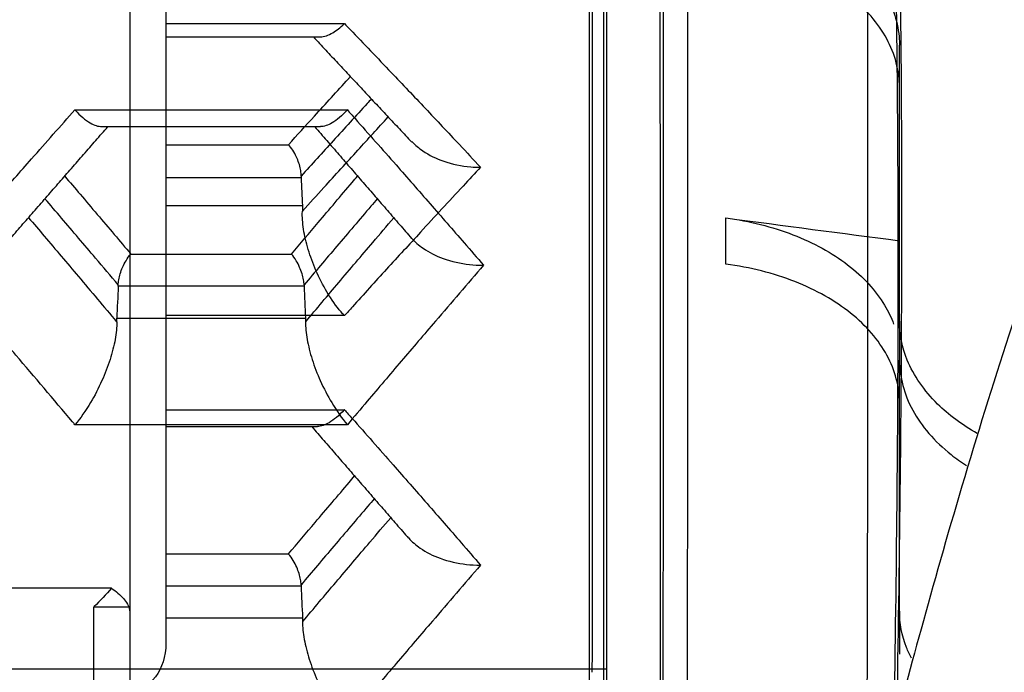
# Model space of a CAD drawing. Units: millimetres. Extents: x 0 to 8411, y 0 to 2914.
# Drawn here: x 1597 to 1611, y 2443 to 2453 of the extents above; entities that cross this region are included whole.
import ezdxf

# ---------------------------------------------------------------- set-up
doc = ezdxf.new("R2010")
doc.units = ezdxf.units.MM
doc.layers.add('LG-Product', color=3, linetype='Continuous')

msp = doc.modelspace()

# ---------------------------------------------------------------- linework, layer by layer
at = {"layer": 'LG-Product', "color": 3, "linetype": 'Continuous'}
for p, q in [((1598.979, 2462.672), (1598.979, 2397.017)), ((1599.479, 2462.172), (1599.479, 2443.89)), ((1599.479, 2452.496), (1601.958, 2452.496)), ((1599.479, 2452.311), (1601.617, 2452.311)), ((1609.669, 2448.364), (1609.669, 2452.195)), ((1598.215, 2451.299), (1601.999, 2451.299)), ((1598.589, 2451.066), (1601.625, 2451.066)), ((1599.479, 2450.815), (1601.182, 2450.815)), ((1601.357, 2450.354), (1599.479, 2450.354)), ((1599.479, 2449.968), (1601.375, 2449.968)), ((1598.991, 2449.296), (1601.223, 2449.296)), ((1601.398, 2448.85), (1598.817, 2448.85)), ((1601.958, 2448.44), (1599.479, 2448.44)), ((1598.796, 2448.407), (1601.418, 2448.407)), ((1609.669, 2444.336), (1609.669, 2447.82)), ((1599.479, 2447.134), (1601.958, 2447.134)), ((1601.999, 2446.925), (1598.215, 2446.925)), ((1599.479, 2446.9), (1601.583, 2446.9)), ((1599.479, 2445.131), (1601.182, 2445.131)), ((1598.723, 2444.655), (1590.479, 2444.655)), ((1601.357, 2444.684), (1599.479, 2444.684)), ((1598.479, 2396.543), (1598.479, 2444.394)), ((1598.479, 2444.394), (1598.962, 2444.394)), ((1599.479, 2444.241), (1601.377, 2444.241)), ((1594.418, 2443.534), (1605.598, 2443.534))]:
    msp.add_line(p, q, dxfattribs=at)
at = {"layer": 'LG-Product', "color": 3, "linetype": 'Continuous', "extrusion": (0, 0, -1)}
for centre, major_axis, ratio, start_param, end_param in [((1598.479, 2444.305), (-0.5, 0), 0.700208, 2.882138, 3.141593), ((1598.979, 2443.89), (0, -0.659), 0.758867, 4.712389, 6.283185)]:
    msp.add_ellipse(centre, major_axis=major_axis, ratio=ratio, start_param=start_param, end_param=end_param, dxfattribs=at)
at = {"layer": 'LG-Product', "color": 3, "linetype": 'Continuous'}
for points, knots in [([(1624.21, 2413.301), (1624.21, 2419.724), (1623.018, 2431.424), (1619.213, 2444.334), (1616.126, 2451.492), (1614.165, 2455.622), (1612.945, 2458.053), (1611.886, 2459.931), (1610.954, 2461.347), (1610.227, 2462.321), (1609.747, 2462.898), (1609.449, 2463.057), (1609.266, 2463.015), (1609.218, 2463.024), (1609.21, 2463.024), (1609.21, 2463.024)], [0, 0, 0, 0, 0.125, 0.25, 0.375, 0.4375, 0.5, 0.5625, 0.625, 0.6875, 0.75, 0.8125, 0.875, 0.9375, 1, 1, 1, 1]), ([(1609.365, 2459.974), (1609.377, 2459.955), (1609.4, 2459.919), (1609.44, 2459.624), (1609.488, 2459.077), (1609.543, 2458.139), (1609.621, 2456.206), (1609.698, 2452.823), (1609.706, 2447.47), (1609.606, 2441.118), (1609.457, 2435.288), (1609.342, 2430.533), (1609.287, 2427.813), (1609.262, 2426.308), (1609.257, 2425.971)], [0, 0, 0, 0, 0.046578, 0.093303, 0.140333, 0.209959, 0.280302, 0.419842, 0.560286, 0.700267, 0.840271, 0.911039, 0.980068, 1, 1, 1, 1]), ([(1609.21, 2420.116), (1609.211, 2420.825), (1609.214, 2422.256), (1609.233, 2424.492), (1609.268, 2427.133), (1609.325, 2430.203), (1609.427, 2434.767), (1609.561, 2440.382), (1609.656, 2446.498), (1609.655, 2450.817), (1609.616, 2453.632), (1609.568, 2455.61), (1609.503, 2457.246), (1609.428, 2458.37), (1609.384, 2458.506), (1609.361, 2458.574)], [0, 0, 0, 0, 0.040999, 0.082678, 0.125278, 0.187009, 0.250257, 0.374814, 0.500213, 0.625127, 0.687985, 0.750349, 0.834697, 0.917517, 1, 1, 1, 1]), ([(1609.169, 2418.557), (1609.169, 2420.751), (1609.252, 2422.996), (1609.601, 2427.584), (1609.87, 2429.927), (1610.558, 2434.452), (1610.985, 2436.695), (1611.932, 2440.92), (1612.45, 2442.906), (1613.531, 2446.634), (1614.075, 2448.311), (1615.11, 2451.295), (1615.605, 2452.609), (1616.844, 2455.782), (1617.362, 2456.958), (1617.337, 2456.958)], [0, 0, 0, 0, 0.125, 0.125, 0.25, 0.25, 0.375, 0.375, 0.5, 0.5, 0.625, 0.625, 0.75, 0.75, 1, 1, 1, 1]), ([(1606.716, 2454.024), (1606.718, 2454.024), (1606.721, 2453.427), (1606.725, 2451.398), (1606.726, 2449.962), (1606.725, 2447.093), (1606.723, 2445.665), (1606.719, 2443.61), (1606.717, 2443.024), (1606.715, 2443.024)], [0, 0, 0, 0, 0.25, 0.25, 0.5, 0.5, 0.75, 0.75, 1, 1, 1, 1]), ([(1607.257, 2454.147), (1607.582, 2454.103), (1607.9, 2454.023), (1608.468, 2453.803), (1608.726, 2453.66), (1609.156, 2453.33), (1609.332, 2453.137), (1609.58, 2452.726), (1609.653, 2452.501), (1609.668, 2452.25), (1609.669, 2452.222), (1609.669, 2452.195)], [0, 0, 0, 0, 0.238523, 0.238523, 0.476748, 0.476748, 0.719509, 0.719509, 0.969748, 0.969748, 1, 1, 1, 1]), ([(1609.216, 2454.024), (1609.218, 2454.024), (1609.221, 2453.427), (1609.225, 2451.398), (1609.226, 2449.962), (1609.225, 2447.093), (1609.223, 2445.665), (1609.219, 2443.61), (1609.217, 2443.024), (1609.215, 2443.024)], [0, 0, 0, 0, 0.25, 0.25, 0.5, 0.5, 0.75, 0.75, 1, 1, 1, 1]), ([(1609.669, 2451.613), (1609.669, 2451.84), (1609.608, 2452.071), (1609.375, 2452.501), (1609.199, 2452.706), (1608.757, 2453.057), (1608.487, 2453.21), (1607.903, 2453.437), (1607.584, 2453.517), (1607.257, 2453.561)], [0, 0, 0, 0, 0.254554, 0.254554, 0.509343, 0.509343, 0.760263, 0.760263, 1, 1, 1, 1]), ([(1601.616, 2452.311), (1601.619, 2452.311), (1601.621, 2452.311), (1601.678, 2452.313), (1601.737, 2452.334), (1601.849, 2452.4), (1601.902, 2452.442), (1601.956, 2452.494), (1601.957, 2452.495), (1601.958, 2452.496)], [0, 0, 0, 0, 0.024845, 0.024845, 0.551496, 0.551496, 0.990362, 0.990362, 1, 1, 1, 1]), ([(1601.958, 2452.496), (1601.985, 2452.469), (1602.011, 2452.442), (1602.228, 2452.217), (1602.418, 2452.018), (1602.766, 2451.653), (1602.924, 2451.487), (1603.239, 2451.153), (1603.397, 2450.985), (1603.654, 2450.712), (1603.752, 2450.607), (1603.85, 2450.501)], [0, 0, 0, 0, 0.042135, 0.042135, 0.344534, 0.344534, 0.594571, 0.594571, 0.844629, 0.844629, 1, 1, 1, 1]), ([(1612.67, 2452.458), (1612.675, 2452.458), (1612.438, 2451.827), (1611.72, 2449.794), (1611.249, 2448.399), (1610.381, 2445.585), (1609.985, 2444.172), (1609.433, 2442.079), (1609.284, 2441.458), (1609.28, 2441.458)], [0, 0, 0, 0, 0.25, 0.25, 0.5, 0.5, 0.75, 0.75, 1, 1, 1, 1]), ([(1601.182, 2450.815), (1601.302, 2450.947), (1601.421, 2451.079), (1601.699, 2451.384), (1601.856, 2451.557), (1602.024, 2451.74), (1602.033, 2451.75), (1602.043, 2451.761)], [0, 0, 0, 0, 0.416795, 0.416795, 0.966692, 0.966692, 1, 1, 1, 1]), ([(1602.333, 2451.45), (1602.314, 2451.429), (1602.294, 2451.407), (1602.117, 2451.215), (1601.96, 2451.042), (1601.654, 2450.706), (1601.505, 2450.543), (1601.357, 2450.379)], [0, 0, 0, 0, 0.059698, 0.059698, 0.544624, 0.544624, 1, 1, 1, 1]), ([(1596.323, 2449.14), (1596.337, 2449.157), (1596.352, 2449.174), (1596.624, 2449.488), (1596.882, 2449.785), (1597.298, 2450.26), (1597.455, 2450.439), (1597.814, 2450.846), (1598.014, 2451.073), (1598.215, 2451.299)], [0, 0, 0, 0, 0.022977, 0.022977, 0.431368, 0.431368, 0.681396, 0.681396, 1, 1, 1, 1]), ([(1598.215, 2451.299), (1598.216, 2451.298), (1598.217, 2451.297), (1598.289, 2451.218), (1598.36, 2451.158), (1598.484, 2451.085), (1598.539, 2451.067), (1598.588, 2451.066), (1598.589, 2451.066), (1598.59, 2451.066)], [0, 0, 0, 0, 0.008609, 0.008609, 0.541168, 0.541168, 0.99241, 0.99241, 1, 1, 1, 1]), ([(1601.999, 2451.299), (1601.998, 2451.298), (1601.997, 2451.296), (1601.925, 2451.218), (1601.854, 2451.157), (1601.73, 2451.085), (1601.676, 2451.066), (1601.626, 2451.066), (1601.625, 2451.066), (1601.624, 2451.066)], [0, 0, 0, 0, 0.008609, 0.008609, 0.541169, 0.541169, 0.992411, 0.992411, 1, 1, 1, 1]), ([(1601.999, 2451.299), (1602.035, 2451.259), (1602.071, 2451.218), (1602.296, 2450.964), (1602.486, 2450.75), (1602.833, 2450.355), (1602.99, 2450.176), (1603.306, 2449.814), (1603.464, 2449.633), (1603.712, 2449.348), (1603.802, 2449.244), (1603.891, 2449.14)], [0, 0, 0, 0, 0.057043, 0.057043, 0.35753, 0.35753, 0.607562, 0.607562, 0.857611, 0.857611, 1, 1, 1, 1]), ([(1601.374, 2449.889), (1601.376, 2449.89), (1601.377, 2449.891), (1601.476, 2450.002), (1601.575, 2450.111), (1601.831, 2450.394), (1601.989, 2450.567), (1602.286, 2450.894), (1602.427, 2451.047), (1602.567, 2451.2)], [0, 0, 0, 0, 0.003074, 0.003074, 0.250094, 0.250094, 0.646806, 0.646806, 1, 1, 1, 1]), ([(1601.357, 2450.379), (1601.358, 2450.401), (1601.356, 2450.427), (1601.348, 2450.481), (1601.342, 2450.509), (1601.324, 2450.567), (1601.313, 2450.597), (1601.287, 2450.657), (1601.272, 2450.687), (1601.237, 2450.746), (1601.217, 2450.774), (1601.192, 2450.803), (1601.188, 2450.808), (1601.183, 2450.813), (1601.182, 2450.814), (1601.182, 2450.815)], [0, 0, 0, 0, 0.170635, 0.170635, 0.340775, 0.340775, 0.51794, 0.51794, 0.717017, 0.717017, 0.943525, 0.943525, 0.992925, 0.992925, 1, 1, 1, 1]), ([(1602.895, 2450.857), (1602.94, 2450.81), (1602.992, 2450.767), (1603.135, 2450.67), (1603.234, 2450.621), (1603.457, 2450.544), (1603.585, 2450.518), (1603.757, 2450.503), (1603.8, 2450.501), (1603.846, 2450.501), (1603.848, 2450.501), (1603.85, 2450.501)], [0, 0, 0, 0, 0.203556, 0.203556, 0.5185, 0.5185, 0.874992, 0.874992, 0.993704, 0.993704, 1, 1, 1, 1]), ([(1603.85, 2450.501), (1603.769, 2450.415), (1603.689, 2450.328), (1603.411, 2450.029), (1603.214, 2449.815), (1602.859, 2449.429), (1602.701, 2449.257), (1602.385, 2448.911), (1602.227, 2448.738), (1602.032, 2448.522), (1601.995, 2448.481), (1601.958, 2448.44)], [0, 0, 0, 0, 0.128497, 0.128497, 0.441292, 0.441292, 0.691334, 0.691334, 0.941396, 0.941396, 1, 1, 1, 1]), ([(1598.073, 2450.378), (1598.145, 2450.294), (1598.217, 2450.21), (1598.446, 2449.94), (1598.604, 2449.754), (1598.838, 2449.477), (1598.915, 2449.387), (1598.991, 2449.296)], [0, 0, 0, 0, 0.23503, 0.23503, 0.750632, 0.750632, 1, 1, 1, 1]), ([(1601.223, 2449.296), (1601.347, 2449.442), (1601.47, 2449.588), (1601.751, 2449.919), (1601.908, 2450.105), (1602.091, 2450.32), (1602.116, 2450.349), (1602.141, 2450.378)], [0, 0, 0, 0, 0.402246, 0.402246, 0.917842, 0.917842, 1, 1, 1, 1]), ([(1598.817, 2448.866), (1598.712, 2448.991), (1598.607, 2449.115), (1598.344, 2449.425), (1598.186, 2449.611), (1597.952, 2449.886), (1597.875, 2449.975), (1597.799, 2450.064)], [0, 0, 0, 0, 0.309613, 0.309613, 0.774622, 0.774622, 1, 1, 1, 1]), ([(1602.415, 2450.063), (1602.385, 2450.029), (1602.356, 2449.995), (1602.169, 2449.776), (1602.011, 2449.59), (1601.701, 2449.226), (1601.55, 2449.046), (1601.398, 2448.866)], [0, 0, 0, 0, 0.086672, 0.086672, 0.552104, 0.552104, 1, 1, 1, 1]), ([(1597.569, 2449.801), (1597.643, 2449.715), (1597.716, 2449.629), (1597.947, 2449.358), (1598.105, 2449.172), (1598.44, 2448.776), (1598.617, 2448.566), (1598.794, 2448.355), (1598.795, 2448.354), (1598.796, 2448.354)], [0, 0, 0, 0, 0.179807, 0.179807, 0.565568, 0.565568, 0.998616, 0.998616, 1, 1, 1, 1]), ([(1601.958, 2448.44), (1601.957, 2448.441), (1601.956, 2448.443), (1601.94, 2448.459), (1601.926, 2448.476), (1601.845, 2448.571), (1601.778, 2448.665), (1601.661, 2448.862), (1601.609, 2448.963), (1601.521, 2449.163), (1601.485, 2449.263), (1601.427, 2449.455), (1601.404, 2449.551), (1601.377, 2449.729), (1601.371, 2449.815), (1601.374, 2449.889)], [0, 0, 0, 0, 0.003887, 0.003887, 0.052031, 0.052031, 0.279841, 0.279841, 0.479931, 0.479931, 0.657869, 0.657869, 0.828684, 0.828684, 1, 1, 1, 1]), ([(1601.419, 2448.354), (1601.419, 2448.354), (1601.42, 2448.355), (1601.574, 2448.538), (1601.727, 2448.719), (1602.037, 2449.087), (1602.195, 2449.273), (1602.45, 2449.572), (1602.547, 2449.686), (1602.644, 2449.799)], [0, 0, 0, 0, 0.001386, 0.001386, 0.376118, 0.376118, 0.762307, 0.762307, 1, 1, 1, 1]), ([(1607.257, 2449.797), (1607.584, 2449.754), (1607.903, 2449.674), (1608.475, 2449.454), (1608.735, 2449.311), (1609.166, 2448.98), (1609.341, 2448.788), (1609.513, 2448.501), (1609.555, 2448.413), (1609.587, 2448.323)], [0, 0, 0, 0, 0.290897, 0.290897, 0.581565, 0.581565, 0.875708, 0.875708, 1, 1, 1, 1]), ([(1607.257, 2449.156), (1607.257, 2449.283), (1607.257, 2449.41), (1607.257, 2449.623), (1607.257, 2449.71), (1607.257, 2449.797)], [0, 0, 0, 0, 0.5925, 0.5925, 1, 1, 1, 1]), ([(1602.892, 2449.517), (1602.938, 2449.466), (1602.992, 2449.418), (1603.134, 2449.319), (1603.23, 2449.271), (1603.445, 2449.193), (1603.57, 2449.165), (1603.758, 2449.144), (1603.822, 2449.14), (1603.887, 2449.14), (1603.889, 2449.14), (1603.891, 2449.14)], [0, 0, 0, 0, 0.211926, 0.211926, 0.502423, 0.502423, 0.832177, 0.832177, 0.994123, 0.994123, 1, 1, 1, 1]), ([(1598.817, 2448.866), (1598.816, 2448.888), (1598.819, 2448.913), (1598.828, 2448.966), (1598.835, 2448.995), (1598.853, 2449.053), (1598.865, 2449.083), (1598.892, 2449.143), (1598.908, 2449.175), (1598.945, 2449.237), (1598.967, 2449.268), (1598.99, 2449.295), (1598.99, 2449.295), (1598.991, 2449.296)], [0, 0, 0, 0, 0.175491, 0.175491, 0.350401, 0.350401, 0.533593, 0.533593, 0.740038, 0.740038, 0.992769, 0.992769, 1, 1, 1, 1]), ([(1601.398, 2448.866), (1601.398, 2448.888), (1601.396, 2448.913), (1601.386, 2448.966), (1601.379, 2448.995), (1601.361, 2449.053), (1601.349, 2449.083), (1601.322, 2449.143), (1601.306, 2449.175), (1601.269, 2449.237), (1601.247, 2449.268), (1601.225, 2449.295), (1601.224, 2449.295), (1601.223, 2449.296)], [0, 0, 0, 0, 0.175491, 0.175491, 0.350401, 0.350401, 0.533593, 0.533593, 0.740038, 0.740038, 0.992769, 0.992769, 1, 1, 1, 1]), ([(1598.215, 2446.925), (1598.203, 2446.939), (1598.192, 2446.952), (1597.918, 2447.277), (1597.656, 2447.586), (1597.236, 2448.078), (1597.079, 2448.262), (1596.763, 2448.629), (1596.606, 2448.812), (1596.406, 2449.043), (1596.365, 2449.092), (1596.323, 2449.14)], [0, 0, 0, 0, 0.018466, 0.018466, 0.433495, 0.433495, 0.683522, 0.683522, 0.933533, 0.933533, 1, 1, 1, 1]), ([(1603.891, 2449.14), (1603.668, 2448.882), (1603.445, 2448.622), (1603.064, 2448.178), (1602.906, 2447.993), (1602.59, 2447.623), (1602.433, 2447.437), (1602.183, 2447.142), (1602.091, 2447.034), (1601.999, 2446.925)], [0, 0, 0, 0, 0.354543, 0.354543, 0.604572, 0.604572, 0.854618, 0.854618, 1, 1, 1, 1]), ([(1609.669, 2447.23), (1609.669, 2447.453), (1609.61, 2447.679), (1609.38, 2448.1), (1609.208, 2448.301), (1608.775, 2448.647), (1608.51, 2448.797), (1607.923, 2449.028), (1607.594, 2449.112), (1607.257, 2449.156)], [0, 0, 0, 0, 0.251023, 0.251023, 0.502186, 0.502186, 0.751077, 0.751077, 1, 1, 1, 1]), ([(1598.796, 2448.354), (1598.797, 2448.282), (1598.789, 2448.198), (1598.758, 2448.021), (1598.733, 2447.926), (1598.672, 2447.733), (1598.633, 2447.633), (1598.542, 2447.431), (1598.488, 2447.327), (1598.364, 2447.118), (1598.291, 2447.014), (1598.217, 2446.927), (1598.216, 2446.926), (1598.215, 2446.925)], [0, 0, 0, 0, 0.176162, 0.176162, 0.351734, 0.351734, 0.535697, 0.535697, 0.743156, 0.743156, 0.996028, 0.996028, 1, 1, 1, 1]), ([(1601.419, 2448.354), (1601.417, 2448.282), (1601.425, 2448.198), (1601.457, 2448.021), (1601.481, 2447.926), (1601.542, 2447.733), (1601.581, 2447.633), (1601.672, 2447.43), (1601.726, 2447.327), (1601.85, 2447.118), (1601.924, 2447.014), (1601.997, 2446.927), (1601.998, 2446.926), (1601.999, 2446.925)], [0, 0, 0, 0, 0.176162, 0.176162, 0.351734, 0.351734, 0.535697, 0.535697, 0.743156, 0.743156, 0.996028, 0.996028, 1, 1, 1, 1]), ([(1610.749, 2446.805), (1610.538, 2446.924), (1610.352, 2447.062), (1610.009, 2447.399), (1609.866, 2447.607), (1609.706, 2447.998), (1609.669, 2448.182), (1609.669, 2448.364)], [0, 0, 0, 0, 0.307811, 0.307811, 0.688937, 0.688937, 1, 1, 1, 1]), ([(1609.669, 2447.824), (1609.669, 2447.589), (1609.732, 2447.35), (1609.973, 2446.905), (1610.156, 2446.693), (1610.454, 2446.457), (1610.525, 2446.406), (1610.6, 2446.358)], [0, 0, 0, 0, 0.436519, 0.436519, 0.873634, 0.873634, 1, 1, 1, 1]), ([(1601.958, 2447.134), (1601.957, 2447.132), (1601.956, 2447.131), (1601.884, 2447.053), (1601.813, 2446.992), (1601.689, 2446.92), (1601.634, 2446.901), (1601.585, 2446.9), (1601.584, 2446.9), (1601.583, 2446.9)], [0, 0, 0, 0, 0.008609, 0.008609, 0.541169, 0.541169, 0.992411, 0.992411, 1, 1, 1, 1]), ([(1601.958, 2447.134), (1601.994, 2447.093), (1602.03, 2447.053), (1602.255, 2446.799), (1602.444, 2446.584), (1602.791, 2446.19), (1602.949, 2446.01), (1603.265, 2445.649), (1603.423, 2445.468), (1603.67, 2445.182), (1603.76, 2445.078), (1603.85, 2444.974)], [0, 0, 0, 0, 0.057043, 0.057043, 0.35753, 0.35753, 0.607562, 0.607562, 0.857611, 0.857611, 1, 1, 1, 1]), ([(1601.182, 2445.131), (1601.305, 2445.277), (1601.429, 2445.422), (1601.709, 2445.754), (1601.867, 2445.94), (1602.05, 2446.154), (1602.075, 2446.184), (1602.1, 2446.213)], [0, 0, 0, 0, 0.402246, 0.402246, 0.917842, 0.917842, 1, 1, 1, 1]), ([(1602.374, 2445.898), (1602.344, 2445.864), (1602.315, 2445.829), (1602.128, 2445.61), (1601.97, 2445.425), (1601.66, 2445.06), (1601.508, 2444.881), (1601.356, 2444.701)], [0, 0, 0, 0, 0.086672, 0.086672, 0.552104, 0.552104, 1, 1, 1, 1]), ([(1601.378, 2444.188), (1601.378, 2444.189), (1601.379, 2444.189), (1601.532, 2444.372), (1601.686, 2444.554), (1601.996, 2444.921), (1602.154, 2445.107), (1602.408, 2445.407), (1602.505, 2445.52), (1602.602, 2445.634)], [0, 0, 0, 0, 0.001386, 0.001386, 0.376118, 0.376118, 0.762307, 0.762307, 1, 1, 1, 1]), ([(1602.851, 2445.352), (1602.896, 2445.3), (1602.951, 2445.253), (1603.093, 2445.154), (1603.188, 2445.106), (1603.404, 2445.028), (1603.529, 2444.999), (1603.717, 2444.978), (1603.78, 2444.975), (1603.846, 2444.974), (1603.848, 2444.974), (1603.85, 2444.974)], [0, 0, 0, 0, 0.211926, 0.211926, 0.502423, 0.502423, 0.832177, 0.832177, 0.994123, 0.994123, 1, 1, 1, 1]), ([(1601.356, 2444.701), (1601.357, 2444.723), (1601.355, 2444.748), (1601.345, 2444.801), (1601.338, 2444.829), (1601.32, 2444.887), (1601.308, 2444.917), (1601.281, 2444.978), (1601.265, 2445.009), (1601.228, 2445.072), (1601.206, 2445.103), (1601.183, 2445.129), (1601.183, 2445.13), (1601.182, 2445.131)], [0, 0, 0, 0, 0.175491, 0.175491, 0.350401, 0.350401, 0.533593, 0.533593, 0.740038, 0.740038, 0.992769, 0.992769, 1, 1, 1, 1]), ([(1603.85, 2444.974), (1603.627, 2444.716), (1603.404, 2444.457), (1603.022, 2444.012), (1602.865, 2443.828), (1602.549, 2443.457), (1602.391, 2443.272), (1602.142, 2442.977), (1602.05, 2442.868), (1601.958, 2442.759)], [0, 0, 0, 0, 0.354543, 0.354543, 0.604572, 0.604572, 0.854618, 0.854618, 1, 1, 1, 1]), ([(1598.723, 2444.655), (1598.648, 2444.564), (1598.565, 2444.481), (1598.481, 2444.397), (1598.48, 2444.396), (1598.479, 2444.394)], [0, 0, 0, 0, 0.987463, 0.987463, 1, 1, 1, 1]), ([(1598.723, 2444.655), (1598.755, 2444.633), (1598.785, 2444.61), (1598.868, 2444.539), (1598.915, 2444.488), (1598.951, 2444.421), (1598.957, 2444.408), (1598.962, 2444.394)], [0, 0, 0, 0, 0.289856, 0.289856, 0.862369, 0.862369, 1, 1, 1, 1]), ([(1609.834, 2443.683), (1609.809, 2443.733), (1609.786, 2443.782), (1609.702, 2443.997), (1609.669, 2444.167), (1609.669, 2444.336)], [0, 0, 0, 0, 0.235254, 0.235254, 1, 1, 1, 1]), ([(1601.378, 2444.188), (1601.376, 2444.116), (1601.384, 2444.032), (1601.416, 2443.856), (1601.44, 2443.761), (1601.501, 2443.568), (1601.54, 2443.468), (1601.631, 2443.265), (1601.685, 2443.161), (1601.809, 2442.952), (1601.882, 2442.849), (1601.956, 2442.762), (1601.957, 2442.761), (1601.958, 2442.759)], [0, 0, 0, 0, 0.176162, 0.176162, 0.351734, 0.351734, 0.535697, 0.535697, 0.743156, 0.743156, 0.996028, 0.996028, 1, 1, 1, 1]), ([(1605.598, 2443.534), (1605.598, 2443.502), (1605.599, 2443.465), (1605.599, 2443.384), (1605.599, 2443.34), (1605.6, 2443.251), (1605.601, 2443.205), (1605.602, 2443.117), (1605.603, 2443.075), (1605.605, 2443), (1605.605, 2442.966), (1605.606, 2442.938)], [0, 0, 0, 0, 0.200256, 0.200256, 0.40051, 0.40051, 0.600779, 0.600779, 0.801077, 0.801077, 1, 1, 1, 1])]:
    msp.add_open_spline(points, degree=3, knots=knots, dxfattribs=at)
for points, degree in [([(1606.381, 2461.391), (1606.381, 2455.902), (1606.392, 2449.495), (1606.381, 2442.429)], 3), ([(1605.402, 2443.488), (1605.41, 2449.333), (1605.403, 2454.711), (1605.401, 2459.472)], 3), ([(1605.598, 2459.434), (1605.598, 2454.896), (1605.598, 2449.484), (1605.598, 2443.534)], 3), ([(1606.339, 2457.226), (1606.34, 2451.737), (1606.351, 2445.329), (1606.34, 2438.264)], 3), ([(1605.361, 2439.335), (1605.368, 2445.18), (1605.362, 2450.559), (1605.359, 2455.319)], 3), ([(1605.557, 2455.278), (1605.557, 2450.738), (1605.557, 2445.323), (1605.557, 2439.368)], 3), ([(1601.528, 2452.311), (1602.893, 2450.851)], 1), ([(1597.325, 2449.52), (1598.673, 2451.066)], 1), ([(1601.545, 2451.066), (1602.892, 2449.513)], 1), ([(1601.357, 2450.379), (1601.356, 2450.37), (1601.356, 2450.362), (1601.357, 2450.354)], 3), ([(1601.357, 2450.354), (1601.363, 2450.226), (1601.369, 2450.097), (1601.375, 2449.968)], 3), ([(1601.375, 2449.968), (1601.376, 2449.943), (1601.376, 2449.917), (1601.374, 2449.889)], 3), ([(1607.257, 2449.797), (1608.061, 2449.692), (1608.865, 2449.586), (1609.669, 2449.481)], 3), ([(1598.817, 2448.85), (1598.81, 2448.702), (1598.803, 2448.554), (1598.796, 2448.407)], 3), ([(1598.817, 2448.85), (1598.817, 2448.855), (1598.817, 2448.861), (1598.817, 2448.866)], 3), ([(1601.398, 2448.866), (1601.397, 2448.86), (1601.397, 2448.855), (1601.398, 2448.85)], 3), ([(1601.398, 2448.85), (1601.405, 2448.702), (1601.411, 2448.554), (1601.418, 2448.407)], 3), ([(1598.796, 2448.354), (1598.795, 2448.372), (1598.795, 2448.39), (1598.796, 2448.407)], 3), ([(1601.418, 2448.407), (1601.419, 2448.39), (1601.419, 2448.372), (1601.419, 2448.354)], 3), ([(1609.669, 2448.364), (1609.669, 2448.186), (1609.669, 2448.006), (1609.669, 2447.824)], 3), ([(1601.504, 2446.9), (1602.85, 2445.348)], 1), ([(1601.356, 2444.701), (1601.356, 2444.695), (1601.356, 2444.69), (1601.357, 2444.684)], 3), ([(1601.357, 2444.684), (1601.363, 2444.537), (1601.37, 2444.389), (1601.377, 2444.241)], 3), ([(1609.669, 2444.336), (1609.669, 2444.138), (1609.669, 2443.939), (1609.669, 2443.74)], 3), ([(1601.377, 2444.241), (1601.378, 2444.224), (1601.378, 2444.206), (1601.378, 2444.188)], 3)]:
    msp.add_open_spline(points, degree=degree, dxfattribs=at)

doc.saveas('drawing.dxf')
